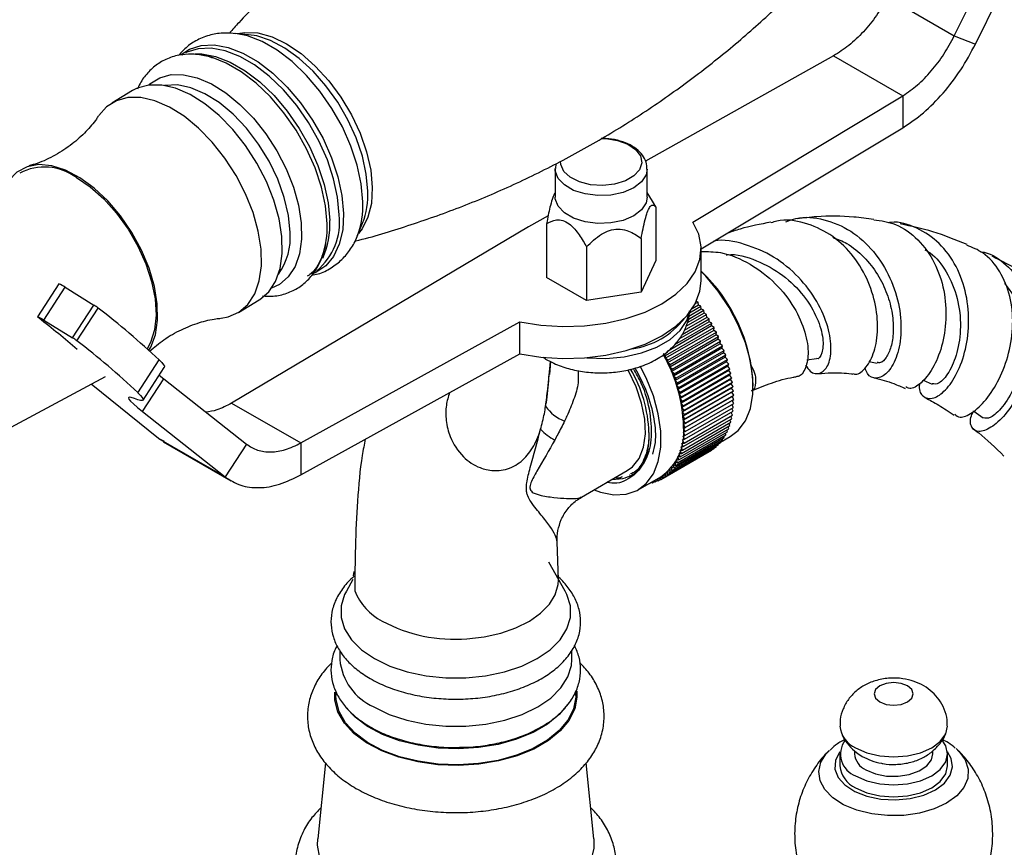
# Model space of a CAD drawing. Units: millimetres. Extents: x 5 to 995, y 5 to 995.
# Drawn here: x 204 to 254, y 864 to 906 of the extents above; entities that cross this region are included whole.
import ezdxf

# ---------------------------------------------------------------- set-up
doc = ezdxf.new("R2010")
doc.units = ezdxf.units.MM

msp = doc.modelspace()

# ---------------------------------------------------------------- linework, layer by layer
at = {"color": 7, "linetype": 'Continuous', "lineweight": 25}
for p, q in [((251.932, 905.38), (255.336, 912.321)), ((253.016, 904.956), (256.42, 911.897)), ((248.527, 907.346), (251.932, 905.38)), ((215.893, 905.432), (215.175, 905.501)), ((251.932, 905.38), (253.016, 904.956)), ((212.561, 904.439), (212.484, 904.392)), ((245.766, 904.355), (236.164, 898.966)), ((245.766, 904.355), (249.302, 902.313)), ((209.964, 902.576), (208.903, 901.935)), ((238.579, 895.857), (249.302, 902.313)), ((249.302, 902.313), (249.302, 900.68)), ((239.005, 894.481), (249.302, 900.68)), ((231.548, 898.564), (231.548, 897.135)), ((231.59, 898.838), (231.562, 898.599)), ((236.248, 897.135), (236.248, 898.564)), ((231.548, 897.365), (231.528, 897.333)), ((236.518, 896.918), (236.248, 897.365)), ((236.686, 896.627), (236.518, 896.918)), ((236.686, 896.627), (236.686, 893.892)), ((231.193, 896.176), (230.179, 895.607)), ((230.179, 895.607), (215.027, 886.609)), ((221.442, 895.136), (221.715, 895.803)), ((231.109, 895.764), (231.109, 893.03)), ((235.939, 895.017), (235.939, 892.282)), ((233.15, 894.586), (233.15, 891.851)), ((239.005, 892.848), (239.005, 894.481)), ((236.686, 893.892), (235.939, 892.282)), ((219.199, 893.261), (219.287, 893.314)), ((233.15, 891.851), (231.109, 893.03)), ((206.195, 892.693), (205.112, 891.018)), ((205.439, 890.847), (206.522, 892.522)), ((206.522, 892.522), (207.99, 891.614)), ((235.939, 892.282), (233.15, 891.851)), ((206.907, 889.938), (207.99, 891.614)), ((215.371, 891.238), (216.431, 891.879)), ((238.408, 891.223), (238.992, 891.561)), ((238.867, 891.61), (238.548, 891.425)), ((238.704, 891.687), (238.842, 891.767)), ((238.842, 891.767), (238.759, 891.796)), ((238.867, 891.61), (238.842, 891.767)), ((238.992, 891.561), (238.867, 891.61)), ((239.012, 891.405), (238.992, 891.561)), ((207.126, 889.789), (208.209, 891.464)), ((238.232, 890.53), (239.277, 891.133)), ((239.151, 891.196), (238.292, 890.7)), ((238.333, 890.885), (239.137, 891.349)), ((239.012, 891.405), (238.366, 891.032)), ((239.137, 891.349), (239.012, 891.405)), ((239.151, 891.196), (239.137, 891.349)), ((239.277, 891.133), (239.151, 891.196)), ((239.286, 890.983), (239.277, 891.133)), ((205.439, 890.847), (206.907, 889.938)), ((218.563, 884.568), (229.747, 890.759)), ((229.747, 889.125), (229.747, 890.759)), ((239.538, 890.546), (237.255, 889.228)), ((237.661, 889.604), (239.541, 890.69)), ((239.415, 890.766), (237.868, 889.873)), ((238.037, 890.119), (239.412, 890.913)), ((239.286, 890.983), (238.13, 890.316)), ((239.412, 890.913), (239.286, 890.983)), ((239.415, 890.766), (239.412, 890.913)), ((239.541, 890.69), (239.415, 890.766)), ((239.538, 890.546), (239.541, 890.69)), ((239.664, 890.463), (239.538, 890.546)), ((239.656, 890.323), (237.181, 888.894)), ((237.189, 889.035), (239.664, 890.463)), ((239.767, 890.097), (237.292, 888.669)), ((237.306, 888.805), (239.781, 890.234)), ((237.417, 888.574), (239.892, 890.003)), ((239.656, 890.323), (239.664, 890.463)), ((239.781, 890.234), (239.656, 890.323)), ((239.767, 890.097), (239.781, 890.234)), ((239.892, 890.003), (239.767, 890.097)), ((239.872, 889.87), (239.892, 890.003)), ((239.872, 889.87), (237.397, 888.441)), ((239.97, 889.641), (237.495, 888.213)), ((237.521, 888.341), (239.996, 889.769)), ((237.618, 888.106), (240.093, 889.535)), ((239.996, 889.769), (239.872, 889.87)), ((239.97, 889.641), (239.996, 889.769)), ((240.093, 889.535), (239.97, 889.641)), ((240.062, 889.411), (240.093, 889.535)), ((218.563, 882.935), (229.747, 889.125)), ((237.189, 889.035), (237.063, 889.117)), ((237.181, 888.894), (237.189, 889.035)), ((240.062, 889.411), (237.587, 887.983)), ((240.146, 889.181), (237.671, 887.752)), ((237.708, 887.871), (240.183, 889.3)), ((237.791, 887.635), (240.265, 889.064)), ((240.183, 889.3), (240.062, 889.411)), ((240.146, 889.181), (240.183, 889.3)), ((240.265, 889.064), (240.146, 889.181)), ((240.224, 888.951), (240.265, 889.064)), ((210.24, 887.138), (211.324, 888.813)), ((237.306, 888.805), (237.181, 888.894)), ((237.292, 888.669), (237.306, 888.805)), ((237.417, 888.574), (237.292, 888.669)), ((237.397, 888.441), (237.417, 888.574)), ((240.224, 888.951), (237.749, 887.522)), ((240.294, 888.721), (237.819, 887.292)), ((237.866, 887.4), (240.341, 888.829)), ((240.357, 888.491), (237.882, 887.063)), ((237.934, 887.165), (240.409, 888.594)), ((240.341, 888.829), (240.224, 888.951)), ((240.294, 888.721), (240.341, 888.829)), ((240.409, 888.594), (240.294, 888.721)), ((240.357, 888.491), (240.409, 888.594)), ((240.469, 888.36), (240.357, 888.491)), ((244.395, 888.813), (244.886, 888.881)), ((247.558, 888.725), (247.985, 888.649)), ((210.504, 886.756), (211.587, 888.431)), ((211.33, 888.033), (211.557, 887.849)), ((237.521, 888.341), (237.397, 888.441)), ((237.495, 888.213), (237.521, 888.341)), ((237.618, 888.106), (237.495, 888.213)), ((237.587, 887.983), (237.618, 888.106)), ((237.708, 887.871), (237.587, 887.983)), ((240.412, 888.264), (237.937, 886.835)), ((240.459, 888.037), (237.984, 886.609)), ((237.994, 886.932), (240.469, 888.36)), ((238.047, 886.7), (240.522, 888.128)), ((240.412, 888.264), (240.469, 888.36)), ((240.522, 888.128), (240.412, 888.264)), ((240.459, 888.037), (240.522, 888.128)), ((240.566, 887.898), (240.459, 888.037)), ((199.102, 882.866), (208.581, 887.962)), ((211.288, 884.799), (207.845, 887.567)), ((210.474, 886.174), (211.557, 887.849)), ((211.557, 887.849), (215.777, 884.508)), ((237.671, 887.752), (237.708, 887.871)), ((237.791, 887.635), (237.671, 887.752)), ((237.749, 887.522), (237.791, 887.635)), ((237.866, 887.4), (237.749, 887.522)), ((240.499, 887.814), (238.024, 886.385)), ((240.531, 887.592), (238.056, 886.164)), ((238.091, 886.469), (240.566, 887.898)), ((238.128, 886.242), (240.603, 887.671)), ((240.499, 887.814), (240.566, 887.898)), ((240.603, 887.671), (240.499, 887.814)), ((240.531, 887.592), (240.603, 887.671)), ((240.631, 887.446), (240.531, 887.592)), ((241.658, 887.468), (241.658, 887.55)), ((250.339, 887.784), (250.794, 887.568)), ((237.819, 887.292), (237.866, 887.4)), ((237.934, 887.165), (237.819, 887.292)), ((237.882, 887.063), (237.934, 887.165)), ((237.994, 886.932), (237.882, 887.063)), ((240.555, 887.374), (238.08, 885.946)), ((240.571, 887.16), (238.096, 885.731)), ((238.156, 886.017), (240.631, 887.446)), ((238.177, 885.796), (240.652, 887.225)), ((238.189, 885.579), (240.664, 887.008)), ((240.555, 887.374), (240.631, 887.446)), ((240.652, 887.225), (240.555, 887.374)), ((240.571, 887.16), (240.652, 887.225)), ((240.664, 887.008), (240.571, 887.16)), ((240.579, 886.949), (240.664, 887.008)), ((215.027, 886.609), (218.563, 884.568)), ((237.937, 886.835), (237.994, 886.932)), ((238.047, 886.7), (237.937, 886.835)), ((237.984, 886.609), (238.047, 886.7)), ((238.091, 886.469), (237.984, 886.609)), ((238.024, 886.385), (238.091, 886.469)), ((238.104, 885.52), (240.579, 886.949)), ((240.579, 886.743), (238.104, 885.314)), ((238.189, 885.158), (240.664, 886.586)), ((238.193, 885.366), (240.668, 886.795)), ((240.652, 886.383), (240.575, 886.535)), ((240.668, 886.795), (240.579, 886.949)), ((240.579, 886.743), (240.668, 886.795)), ((240.664, 886.586), (240.579, 886.743)), ((210.474, 886.174), (214.693, 882.833)), ((238.128, 886.242), (238.024, 886.385)), ((238.056, 886.164), (238.128, 886.242)), ((238.156, 886.017), (238.056, 886.164)), ((238.08, 885.946), (238.156, 886.017)), ((238.128, 884.565), (240.603, 885.994)), ((238.156, 884.757), (240.631, 886.186)), ((238.177, 884.954), (240.652, 886.383)), ((240.603, 885.994), (240.541, 886.133)), ((240.631, 886.186), (240.562, 886.331)), ((252.923, 886.2), (253.403, 885.844)), ((238.047, 884.201), (240.522, 885.63)), ((238.177, 885.796), (238.08, 885.946)), ((238.091, 884.38), (240.566, 885.809)), ((238.096, 885.731), (238.177, 885.796)), ((238.189, 885.579), (238.096, 885.731)), ((238.104, 885.52), (238.189, 885.579)), ((238.193, 885.366), (238.104, 885.52)), ((240.469, 885.459), (240.428, 885.576)), ((240.522, 885.63), (240.474, 885.755)), ((240.566, 885.809), (240.511, 885.941)), ((237.791, 883.561), (240.265, 884.99)), ((237.866, 883.709), (240.341, 885.138)), ((237.934, 883.866), (240.409, 885.295)), ((237.994, 884.03), (240.469, 885.459)), ((238.096, 885.113), (238.189, 885.158)), ((238.177, 884.954), (238.096, 885.113)), ((238.104, 885.314), (238.193, 885.366)), ((238.189, 885.158), (238.104, 885.314)), ((240.265, 884.99), (240.242, 885.081)), ((240.341, 885.138), (240.312, 885.239)), ((240.409, 885.295), (240.374, 885.404)), ((211.288, 884.799), (214.693, 882.833)), ((211.594, 884.637), (211.288, 884.799)), ((211.524, 884.632), (214.993, 882.629)), ((215.777, 884.508), (214.693, 882.833)), ((218.563, 884.568), (218.563, 882.935)), ((237.417, 883.054), (239.892, 884.483)), ((237.521, 883.168), (239.996, 884.596)), ((237.618, 883.29), (240.093, 884.719)), ((237.708, 883.421), (240.183, 884.85)), ((238.024, 884.542), (238.128, 884.565)), ((238.091, 884.38), (238.024, 884.542)), ((238.056, 884.727), (238.156, 884.757)), ((238.128, 884.565), (238.056, 884.727)), ((238.08, 884.917), (238.177, 884.954)), ((238.156, 884.757), (238.08, 884.917)), ((239.892, 884.483), (239.885, 884.533)), ((239.996, 884.596), (239.986, 884.657)), ((239.994, 884.605), (240.493, 884.893)), ((240.093, 884.719), (240.079, 884.79)), ((240.183, 884.85), (240.164, 884.931)), ((236.937, 882.697), (239.412, 884.126)), ((237.066, 882.772), (239.541, 884.201)), ((237.189, 882.856), (239.664, 884.285)), ((237.306, 882.951), (239.781, 884.379)), ((237.882, 884.029), (237.994, 884.03)), ((237.934, 883.866), (237.882, 884.029)), ((237.937, 884.193), (238.047, 884.201)), ((237.994, 884.03), (237.937, 884.193)), ((237.984, 884.364), (238.091, 884.38)), ((238.047, 884.201), (237.984, 884.364)), ((239.412, 884.126), (239.412, 884.126)), ((239.541, 884.201), (239.541, 884.214)), ((239.664, 884.285), (239.663, 884.311)), ((239.781, 884.379), (239.778, 884.417)), ((237.671, 883.582), (237.791, 883.561)), ((237.708, 883.421), (237.671, 883.582)), ((237.749, 883.723), (237.866, 883.709)), ((237.791, 883.561), (237.749, 883.723)), ((237.819, 883.872), (237.934, 883.866)), ((237.866, 883.709), (237.819, 883.872)), ((232.887, 881.801), (235.228, 883.153)), ((237.181, 883.007), (237.306, 882.951)), ((237.189, 882.856), (237.181, 883.007)), ((237.292, 883.104), (237.417, 883.054)), ((237.306, 882.951), (237.292, 883.104)), ((237.397, 883.21), (237.521, 883.168)), ((237.417, 883.054), (237.397, 883.21)), ((237.495, 883.325), (237.618, 883.29)), ((237.521, 883.168), (237.495, 883.325)), ((237.587, 883.449), (237.708, 883.421)), ((237.618, 883.29), (237.587, 883.449)), ((234.441, 882.698), (235.004, 882.754)), ((235.351, 882.935), (235.353, 882.936)), ((235.791, 882.178), (236.94, 882.842)), ((236.36, 882.507), (236.367, 882.502)), ((236.367, 882.502), (236.477, 882.565)), ((236.367, 882.502), (236.369, 882.512)), ((236.47, 882.571), (236.517, 882.535)), ((236.517, 882.535), (236.527, 882.604)), ((236.517, 882.535), (236.631, 882.601)), ((236.583, 882.635), (236.662, 882.579)), ((236.662, 882.579), (236.674, 882.688)), ((236.662, 882.579), (236.781, 882.647)), ((236.698, 882.702), (236.802, 882.633)), ((236.802, 882.633), (236.811, 882.767)), ((236.802, 882.633), (236.926, 882.704)), ((236.816, 882.77), (236.937, 882.697)), ((236.937, 882.697), (236.94, 882.841)), ((236.94, 882.841), (237.066, 882.772)), ((237.063, 882.919), (237.189, 882.856)), ((237.066, 882.772), (237.063, 882.919)), ((231.723, 877.573), (231.655, 879.523)), ((232.06, 876.994), (231.228, 878.471)), ((221.274, 877.999), (221.235, 877.783)), ((221.223, 877.592), (220.886, 876.994)), ((231.705, 877.329), (231.723, 877.572)), ((220.548, 873.963), (220.548, 873.496)), ((232.398, 873.496), (232.398, 873.975)), ((220.348, 871.894), (220.348, 871.659)), ((232.598, 871.659), (232.598, 871.895)), ((252.018, 868.951), (252.122, 868.856)), ((246.084, 868.682), (246.084, 868.069)), ((246.834, 868.844), (246.834, 868.682)), ((250.834, 868.682), (250.834, 868.844)), ((251.584, 868.069), (251.584, 868.682)), ((219.815, 868.23), (219.42, 864.344)), ((233.526, 864.344), (233.131, 868.23))]:
    msp.add_line(p, q, dxfattribs=at)
at = {"color": 8, "linetype": 'Continuous', "lineweight": 25, "flags": 128}
for points in [[(221.729, 896.898), (221.647, 897.807), (221.441, 898.763), (221.117, 899.742), (220.682, 900.717), (220.149, 901.66), (219.533, 902.547), (218.85, 903.353), (218.119, 904.055), (217.359, 904.636), (216.593, 905.079), (215.839, 905.371), (215.223, 905.496)], [(215.322, 905.487), (215.703, 905.551), (216.372, 905.521), (217.088, 905.325), (217.829, 904.97), (218.574, 904.467), (219.299, 903.831), (219.982, 903.081), (220.603, 902.241), (221.143, 901.335), (221.585, 900.391), (221.916, 899.438), (222.126, 898.505), (222.209, 897.62), (222.161, 896.809), (221.985, 896.099), (221.686, 895.51), (221.498, 895.272)], [(221.981, 897.441), (221.902, 898.308), (221.701, 899.222), (221.384, 900.157), (220.96, 901.085), (220.441, 901.979), (219.842, 902.815), (219.181, 903.568), (218.477, 904.216), (217.749, 904.741), (217.019, 905.128), (216.307, 905.365), (215.893, 905.432)], [(212.449, 904.421), (212.874, 904.693), (213.468, 904.881), (214.133, 904.908), (214.853, 904.774), (215.606, 904.481), (216.373, 904.039), (217.132, 903.458), (217.863, 902.755), (218.546, 901.95), (219.162, 901.063), (219.695, 900.12), (220.129, 899.146), (220.454, 898.167), (220.66, 897.21), (220.741, 896.302), (220.696, 895.467), (220.525, 894.728), (220.234, 894.104), (219.83, 893.614), (219.324, 893.271), (219.124, 893.186)], [(220.52, 896.223), (220.44, 897.122), (220.236, 898.069), (219.915, 899.038), (219.484, 900.003), (218.957, 900.937), (218.347, 901.815), (217.671, 902.612), (216.947, 903.308), (216.195, 903.883), (215.436, 904.321), (214.69, 904.611), (213.978, 904.744), (213.319, 904.717), (212.731, 904.531), (212.69, 904.511)], [(213.138, 904.459), (213.498, 904.453), (214.21, 904.32), (214.956, 904.03), (215.715, 903.592), (216.466, 903.017), (217.19, 902.322), (217.866, 901.524), (218.476, 900.646), (219.004, 899.713), (219.434, 898.748), (219.755, 897.779), (219.959, 896.832), (220.04, 895.933)], [(210.785, 902.858), (210.856, 902.922), (211.351, 903.233), (211.93, 903.39), (212.576, 903.388), (213.272, 903.228), (213.997, 902.915), (214.73, 902.457), (215.45, 901.867), (216.137, 901.163), (216.77, 900.364), (217.331, 899.494), (217.805, 898.577), (218.178, 897.641), (218.438, 896.712), (218.579, 895.816), (218.597, 894.98), (218.49, 894.227), (218.262, 893.58), (217.92, 893.056), (217.473, 892.672), (217.062, 892.476)], [(218.009, 895.331), (217.926, 896.197), (217.716, 897.111), (217.384, 898.043), (216.941, 898.963), (216.403, 899.841), (215.785, 900.651), (215.108, 901.364), (214.393, 901.96), (213.664, 902.417), (212.944, 902.723), (212.256, 902.866), (211.623, 902.843), (211.593, 902.837)], [(233.915, 900.127), (234.13, 900.12), (234.729, 900.027), (235.254, 899.837), (235.658, 899.566), (235.906, 899.238), (235.976, 898.882), (235.861, 898.53), (235.571, 898.214), (235.133, 897.961), (234.584, 897.794), (233.975, 897.727), (233.359, 897.767), (232.791, 897.91), (232.321, 898.144), (231.991, 898.447), (231.831, 898.792), (231.819, 898.966)], [(236.248, 898.563), (236.194, 898.276), (235.96, 897.914), (235.559, 897.605), (235.024, 897.374), (234.397, 897.239), (233.73, 897.211), (233.076, 897.293), (232.489, 897.478), (232.016, 897.751), (231.696, 898.09), (231.554, 898.467), (231.548, 898.589)], [(233.158, 888.924), (233.19, 888.921), (234.134, 888.893), (235.069, 888.978), (235.952, 889.174), (236.745, 889.471), (237.414, 889.857), (237.929, 890.315), (238.268, 890.825), (238.395, 891.214)], [(231.061, 888.853), (231.06, 888.853), (230.946, 888.939)], [(251.539, 866.165), (250.895, 865.866), (250.154, 865.654), (249.351, 865.539), (248.524, 865.526), (247.712, 865.616), (246.952, 865.805), (246.28, 866.083), (245.728, 866.439), (245.321, 866.854), (245.078, 867.311), (245.011, 867.787), (245.122, 868.26), (245.408, 868.708), (245.541, 868.85)], [(246.09, 868.785), (246.071, 868.76), (245.861, 868.341), (245.837, 867.906), (246.001, 867.481), (246.344, 867.092), (246.843, 866.765), (247.467, 866.521), (248.178, 866.373), (248.929, 866.332), (249.674, 866.4), (250.367, 866.573), (250.964, 866.84)], [(250.964, 866.84), (251.426, 867.185), (251.726, 867.584), (251.844, 868.015), (251.773, 868.449), (251.579, 868.785)], [(252.122, 868.856), (252.164, 868.814), (252.491, 868.375), (252.647, 867.906), (252.625, 867.429), (252.425, 866.965), (252.057, 866.538), (251.539, 866.165)]]:
    msp.add_lwpolyline(points, dxfattribs=at)
at = {"color": 7, "linetype": 'Continuous', "lineweight": 25, "flags": 128}
for points in [[(219.901, 895.773), (219.819, 896.685), (219.613, 897.645), (219.287, 898.628), (218.851, 899.606), (218.316, 900.553), (217.697, 901.442), (217.012, 902.251), (216.278, 902.956), (215.516, 903.539), (214.746, 903.984), (213.99, 904.277), (213.47, 904.39)], [(216.431, 891.879), (216.46, 891.897), (216.917, 892.291), (217.268, 892.826), (217.501, 893.489), (217.61, 894.258), (217.592, 895.113), (217.448, 896.029), (217.181, 896.98), (216.8, 897.937), (216.316, 898.874), (215.741, 899.764), (215.094, 900.581), (214.392, 901.301), (213.655, 901.905), (212.905, 902.373), (212.164, 902.694), (211.453, 902.857), (210.791, 902.859), (210.199, 902.698), (209.964, 902.576)], [(214.496, 890.951), (214.849, 891.016), (215.4, 891.256), (215.857, 891.65), (216.207, 892.185), (216.44, 892.847), (216.549, 893.617), (216.532, 894.472), (216.388, 895.388), (216.121, 896.339), (215.74, 897.296), (215.255, 898.233), (214.681, 899.123), (214.033, 899.94), (213.331, 900.66), (212.595, 901.264), (211.845, 901.732), (211.104, 902.053), (210.392, 902.216), (209.731, 902.218), (209.139, 902.057), (208.633, 901.739), (208.244, 901.297)], [(210.799, 889.305), (210.894, 889.468), (211.134, 890.098), (211.247, 890.841), (211.23, 891.673), (211.082, 892.566), (210.81, 893.493), (210.422, 894.422), (209.929, 895.325), (209.348, 896.173), (208.698, 896.938), (208, 897.595), (207.275, 898.123), (206.548, 898.506), (205.841, 898.732), (205.177, 898.792), (204.578, 898.685), (204.064, 898.414), (203.649, 897.989), (203.645, 897.983)], [(207.095, 898.132), (207.806, 897.65), (208.498, 897.036), (209.148, 896.312), (209.735, 895.501), (210.24, 894.629), (210.647, 893.723), (210.942, 892.813), (211.118, 891.929), (211.166, 891.098), (211.087, 890.347), (210.883, 889.7), (210.711, 889.384)], [(236.248, 897.135), (236.194, 896.847), (235.96, 896.485), (235.559, 896.176), (235.024, 895.945), (234.397, 895.81), (233.73, 895.782), (233.076, 895.864), (232.489, 896.049), (232.016, 896.322), (231.696, 896.661), (231.554, 897.039), (231.548, 897.135)], [(229.747, 890.759), (230.823, 890.585), (231.934, 890.514), (233.051, 890.548), (234.142, 890.686), (235.181, 890.925), (236.139, 891.257), (236.991, 891.675), (237.715, 892.167), (238.291, 892.72), (238.704, 893.319), (238.943, 893.95), (239.002, 894.594), (238.88, 895.236), (238.579, 895.857)], [(240.493, 884.893), (240.898, 885.207), (241.264, 885.703), (241.515, 886.329), (241.642, 887.066), (241.642, 887.889), (241.515, 888.773), (241.264, 889.688), (240.898, 890.606), (240.429, 891.497), (239.872, 892.333), (239.244, 893.085), (239.005, 893.331)], [(229.747, 889.125), (230.823, 888.952), (231.934, 888.881), (233.051, 888.915), (234.142, 889.053), (235.181, 889.292), (236.139, 889.624), (236.991, 890.042), (237.715, 890.534), (238.291, 891.087), (238.704, 891.686), (238.943, 892.317), (239.005, 892.848)], [(205.19, 890.941), (205.141, 890.982), (205.115, 891.009), (205.114, 891.019), (205.139, 891.014), (205.187, 890.992), (205.256, 890.955), (205.342, 890.906), (205.439, 890.847)], [(211.324, 888.813), (211.456, 888.677), (211.545, 888.567), (211.589, 888.485), (211.588, 888.432), (211.587, 888.431)], [(233.541, 882.178), (233.863, 882.061), (234.542, 881.924), (235.17, 881.952), (235.727, 882.143), (236.196, 882.492), (236.562, 882.988), (236.812, 883.614), (236.94, 884.351), (236.94, 885.175), (236.812, 886.058), (236.562, 886.974), (236.196, 887.892), (235.894, 888.49)], [(235.228, 883.153), (235.495, 883.348), (235.835, 883.782), (236.059, 884.35), (236.156, 885.029), (236.124, 885.79), (235.962, 886.603), (235.679, 887.434), (235.285, 888.25), (235.251, 888.31)], [(210.24, 887.138), (210.373, 887.001), (210.461, 886.892), (210.505, 886.81), (210.505, 886.757), (210.459, 886.733), (210.369, 886.738), (210.235, 886.772), (210.059, 886.835)], [(210.059, 886.835), (209.898, 886.889), (209.797, 886.903), (209.758, 886.877), (209.781, 886.811), (209.866, 886.706), (210.011, 886.563), (210.215, 886.385), (210.474, 886.174)], [(220.886, 876.994), (220.798, 876.823), (220.62, 876.241), (220.62, 875.65), (220.798, 875.068), (221.148, 874.512), (221.66, 874), (222.319, 873.547)], [(222.319, 873.547), (223.103, 873.167), (223.99, 872.872), (224.952, 872.669), (225.961, 872.567), (226.985, 872.567), (227.994, 872.669), (228.956, 872.872), (229.843, 873.167), (230.627, 873.547), (231.285, 874), (231.798, 874.512), (232.148, 875.068), (232.326, 875.65), (232.326, 876.241), (232.148, 876.823), (232.06, 876.994)], [(227.039, 874.565), (227.926, 874.666), (228.771, 874.853), (229.547, 875.122), (230.232, 875.463), (230.806, 875.867), (231.25, 876.322), (231.553, 876.814), (231.705, 877.329)], [(222.283, 871.077), (223.075, 870.694), (223.969, 870.396), (224.939, 870.192), (225.957, 870.088), (226.989, 870.088), (228.006, 870.192), (228.977, 870.396), (229.871, 870.694), (230.663, 871.077), (231.326, 871.534), (231.843, 872.05), (232.196, 872.61), (232.375, 873.198), (232.398, 873.496)], [(232.648, 871.888), (232.659, 871.583), (232.548, 870.98), (232.262, 870.397), (231.809, 869.851), (231.203, 869.356), (230.461, 868.928), (229.605, 868.578), (228.658, 868.317), (227.648, 868.152), (226.604, 868.087), (225.557, 868.126), (224.536, 868.266), (223.571, 868.504), (222.689, 868.832), (221.916, 869.242), (221.274, 869.722), (220.782, 870.257), (220.453, 870.832), (220.298, 871.431), (220.292, 871.827)], [(248.127, 871.336), (248.452, 871.21), (248.834, 871.166), (249.217, 871.21), (249.542, 871.336), (249.758, 871.523), (249.834, 871.744), (249.758, 871.965), (249.542, 872.152), (249.217, 872.277), (248.834, 872.321), (248.452, 872.277), (248.127, 872.152), (247.911, 871.965), (247.834, 871.744), (247.911, 871.523), (248.127, 871.336)], [(232.598, 871.659), (232.597, 871.583), (232.487, 870.987), (232.203, 870.41), (231.756, 869.869), (231.156, 869.379), (230.421, 868.955), (229.573, 868.609), (228.636, 868.35), (227.636, 868.187), (226.603, 868.123), (225.566, 868.162), (224.556, 868.3), (223.6, 868.536), (222.727, 868.861), (221.962, 869.267), (221.327, 869.741), (220.839, 870.271), (220.514, 870.84), (220.36, 871.434), (220.348, 871.659)], [(232.225, 871.26), (232.203, 871.227), (231.756, 870.686), (231.156, 870.196), (230.421, 869.772), (229.573, 869.425), (228.636, 869.167), (227.636, 869.004), (226.603, 868.94), (225.566, 868.978), (224.556, 869.117), (223.6, 869.352), (222.727, 869.678), (221.962, 870.083), (221.327, 870.558), (220.862, 871.057)], [(246.89, 868.988), (247.459, 868.736), (248.123, 868.577), (248.834, 868.523), (249.546, 868.577), (250.209, 868.736), (250.779, 868.988), (251.216, 869.317), (251.491, 869.7), (251.584, 870.104)], [(246.89, 867.559), (247.459, 867.307), (248.123, 867.148), (248.834, 867.094), (249.546, 867.148), (250.209, 867.307), (250.779, 867.559), (251.216, 867.888), (251.491, 868.271), (251.584, 868.682), (251.491, 869.093), (251.303, 869.382)], [(247.42, 867.865), (247.9, 867.661), (248.463, 867.547), (249.058, 867.534), (249.634, 867.624), (250.139, 867.807), (250.528, 868.067), (250.766, 868.383), (250.834, 868.682)], [(246.89, 866.947), (247.459, 866.694), (248.123, 866.536), (248.834, 866.482), (249.546, 866.536), (250.209, 866.694), (250.779, 866.947), (251.216, 867.276), (251.491, 867.658), (251.584, 868.069)], [(233.526, 864.344), (233.525, 863.859), (233.365, 863.209), (233.027, 862.583), (232.519, 861.996), (231.854, 861.463), (231.05, 860.999), (230.128, 860.615), (229.111, 860.322), (228.025, 860.127), (226.9, 860.034), (225.763, 860.048), (224.644, 860.166), (223.573, 860.386), (222.577, 860.703), (221.682, 861.108), (220.912, 861.59), (220.285, 862.138), (219.818, 862.736), (219.524, 863.37), (219.409, 864.023), (219.42, 864.344)]]:
    msp.add_lwpolyline(points, dxfattribs=at)
at = {"color": 7, "linetype": 'Continuous', "lineweight": 25}
for centre, radius, start, end in [((205.466, 895.923), 2.745, 53.5958, 117.4063), ((215.543, 895.568), 4.363, 340.283, 2.6902), ((233.045, 887.121), 8.624, 2.8473, 46.283), ((205.884, 891.698), 1.042, 52.25, 72.6436), ((206.6, 889.339), 2.666, 52.8788, 58.581), ((182.812, 858.468), 41.639, 46.7848, 52.4149), ((170.095, 845.835), 57.151, 49.5872, 52.1144), ((234.903, 893.441), 4.103, 277.8119, 322.1827), ((205.517, 887.663), 2.666, 52.8788, 58.581), ((181.729, 856.793), 41.639, 46.7848, 52.4149), ((230.053, 885.145), 8.057, 1.9337, 29.2098), ((229.515, 884.881), 6.826, 1.9299, 30.423), ((232.724, 887.571), 2.009, 214.0213, 249.6822), ((232.65, 886.948), 2.496, 222.3307, 243.3143), ((235.383, 885.097), 2.74, 304.6092, 6.7029), ((224.104, 878.123), 3.002, 201.7073, 242.4391), ((226.39, 882.308), 7.769, 241.7758, 274.7921), ((223.51, 873.789), 2.976, 185.6534, 245.6668), ((247.46, 870.248), 1.383, 185.9795, 245.6593), ((247.292, 868.662), 1.174, 143.6598, 249.9824), ((247.811, 868.764), 0.98, 184.8256, 246.4945), ((247.458, 868.205), 1.38, 185.6298, 245.6904)]:
    msp.add_arc(centre, radius, start, end, dxfattribs=at)
at = {"color": 8, "linetype": 'Continuous', "lineweight": 25}
for centre, radius, start, end in [((218.019, 897.243), 3.967, 338.7151, 2.8501), ((217.436, 896.69), 4.298, 339.0265, 2.7831), ((217.315, 895.853), 3.226, 309.7423, 6.5882), ((215.918, 895.714), 4.127, 335.6206, 3.0349), ((214.863, 895.055), 3.157, 324.0456, 5.0188)]:
    msp.add_arc(centre, radius, start, end, dxfattribs=at)
at = {"color": 7, "linetype": 'Continuous', "lineweight": 25}
for points, knots in [([(239.848, 920.276), (239.554, 920.21), (238.366, 919.945), (236.295, 919.316), (233.655, 918.389), (231.059, 917.297), (228.525, 916.059), (226.068, 914.68), (223.702, 913.172), (221.44, 911.543), (219.29, 909.808), (217.275, 907.973), (215.817, 906.534), (215.074, 905.686), (214.915, 905.505)], [0, 0, 0, 0, 0.031331, 0.126519, 0.22195, 0.317416, 0.412751, 0.507821, 0.602511, 0.6967, 0.790266, 0.883103, 0.97509, 1, 1, 1, 1]), ([(221.313, 894.887), (221.329, 894.891), (222.238, 895.099), (224.031, 895.66), (226.672, 896.58), (229.267, 897.675), (231.802, 898.912), (234.258, 900.291), (236.625, 901.799), (238.887, 903.428), (241.035, 905.163), (243.054, 906.996), (244.71, 908.648), (245.64, 909.717), (245.987, 910.117)], [0, 0, 0, 0, 0.001685, 0.09684, 0.192238, 0.287671, 0.382973, 0.478011, 0.572667, 0.666824, 0.760358, 0.853163, 0.945118, 1, 1, 1, 1]), ([(215.233, 905.48), (215.07, 905.498), (214.673, 905.542), (214.033, 905.457), (213.354, 905.225), (212.755, 904.856), (212.452, 904.523), (212.31, 904.367)], [0, 0, 0, 0, 0.148127, 0.359612, 0.587685, 0.80617, 1, 1, 1, 1]), ([(214.093, 904.229), (213.987, 904.267), (213.618, 904.397), (213.023, 904.453), (212.31, 904.404), (211.663, 904.198), (211.083, 903.844), (210.621, 903.363), (210.336, 902.954), (210.24, 902.689), (210.223, 902.643)], [0, 0, 0, 0, 0.066801, 0.232016, 0.375766, 0.529531, 0.677576, 0.823107, 0.969202, 1, 1, 1, 1]), ([(208.226, 901.286), (208.192, 901.231), (208.031, 900.971), (207.588, 900.461), (206.886, 899.821), (206.033, 899.264), (205.264, 898.891), (204.811, 898.769), (204.666, 898.73)], [0, 0, 0, 0, 0.052326, 0.248953, 0.459562, 0.678214, 0.896997, 1, 1, 1, 1]), ([(236.236, 898.561), (236.23, 898.68), (236.217, 898.936), (236.015, 899.294), (235.7, 899.613), (235.266, 899.872), (234.732, 900.049), (234.257, 900.134), (233.977, 900.123), (233.9, 900.12)], [0, 0, 0, 0, 0.1269, 0.274671, 0.426894, 0.590519, 0.762228, 0.934764, 1, 1, 1, 1]), ([(231.531, 897.331), (231.495, 897.263), (231.417, 897.114), (231.274, 896.608), (231.176, 896.132), (231.117, 895.808), (231.109, 895.764)], [0, 0, 0, 0, 0.216049, 0.473641, 0.928614, 1, 1, 1, 1]), ([(235.939, 895.017), (236.002, 895.353), (236.094, 895.836), (236.251, 896.372), (236.375, 896.639), (236.521, 896.764), (236.619, 896.705), (236.678, 896.636), (236.686, 896.627)], [0, 0, 0, 0, 0.300134, 0.432065, 0.565125, 0.708017, 0.960401, 1, 1, 1, 1]), ([(243.331, 895.873), (243.5, 895.938), (244.119, 896.177), (245.292, 896.042), (246.672, 895.465), (247.85, 894.399), (248.705, 893.024), (249.173, 891.51), (249.253, 890.061), (248.997, 888.868), (248.512, 888.078), (247.96, 887.815), (247.525, 887.949), (247.411, 888.304), (247.377, 888.41)], [0, 0, 0, 0, 0.035562, 0.13018, 0.225114, 0.319983, 0.414331, 0.50796, 0.600611, 0.692352, 0.783138, 0.872932, 0.961747, 1, 1, 1, 1]), ([(247.816, 895.994), (247.475, 896.038), (246.503, 896.164), (245.191, 896.181), (244.236, 896.063), (243.907, 896.022)], [0, 0, 0, 0, 0.261344, 0.745383, 1, 1, 1, 1]), ([(231.109, 895.764), (231.267, 895.854), (231.509, 895.992), (231.922, 895.968), (232.257, 895.791), (232.625, 895.429), (232.915, 895.002), (233.094, 894.686), (233.15, 894.586)], [0, 0, 0, 0, 0.273453, 0.42191, 0.551382, 0.679939, 0.899098, 1, 1, 1, 1]), ([(242.564, 895.847), (242.033, 895.749), (241.279, 895.611), (240.555, 895.359), (240.34, 895.284)], [0, 0, 0, 0, 0.703285, 1, 1, 1, 1]), ([(246.76, 888.121), (246.782, 888.109), (246.962, 888.016), (247.379, 888.325), (247.827, 889.059), (248.059, 890.214), (247.966, 891.577), (247.516, 892.993), (246.711, 894.278), (245.601, 895.295), (244.284, 895.863), (243.216, 896.033), (242.672, 895.848), (242.572, 895.815)], [0, 0, 0, 0, 0.0153971, 0.121926, 0.2276387, 0.3327187, 0.4374537, 0.5423813, 0.6480754, 0.7552132, 0.8641049, 0.9750675, 1, 1, 1, 1]), ([(247.814, 895.979), (248.192, 895.924), (249.02, 895.804), (250.109, 895.009), (250.965, 893.825), (251.45, 892.382), (251.555, 890.872), (251.324, 889.469), (250.839, 888.323), (250.236, 887.586), (249.714, 887.282), (249.515, 887.394), (249.453, 887.429)], [0, 0, 0, 0, 0.0939, 0.205148, 0.314913, 0.423031, 0.529825, 0.635497, 0.740759, 0.845944, 0.951525, 1, 1, 1, 1]), ([(250.165, 887.614), (250.157, 887.569), (250.099, 887.236), (250.328, 886.901), (250.781, 886.767), (251.407, 887.135), (252.025, 887.956), (252.503, 889.163), (252.719, 890.623), (252.588, 892.172), (252.078, 893.628), (251.205, 894.837), (250.04, 895.591), (249.097, 895.913), (248.594, 895.823), (248.55, 895.815)], [0, 0, 0, 0, 0.013514, 0.099621, 0.185973, 0.272771, 0.360185, 0.448346, 0.537205, 0.626849, 0.717094, 0.808057, 0.899477, 0.991188, 1, 1, 1, 1]), ([(252.582, 894.709), (252.001, 894.946), (250.886, 895.401), (249.726, 895.642), (249.171, 895.758)], [0, 0, 0, 0, 0.520904, 1, 1, 1, 1]), ([(219.105, 893.136), (219.219, 893.157), (219.572, 893.223), (220.108, 893.492), (220.674, 893.924), (221.111, 894.476), (221.366, 894.895), (221.442, 895.142), (221.447, 895.158)], [0, 0, 0, 0, 0.107427, 0.332992, 0.55114, 0.766628, 0.985098, 1, 1, 1, 1]), ([(233.15, 894.586), (233.388, 894.821), (233.729, 895.16), (234.317, 895.448), (234.777, 895.521), (235.323, 895.415), (235.689, 895.202), (235.909, 895.039), (235.939, 895.017)], [0, 0, 0, 0, 0.300134, 0.432065, 0.565125, 0.708017, 0.960401, 1, 1, 1, 1]), ([(245.727, 895.077), (245.972, 894.983), (246.552, 894.758), (247.338, 894.09), (248.04, 893.203), (248.525, 892.196), (248.789, 891.176), (248.842, 890.232), (248.715, 889.448), (248.468, 888.905), (248.196, 888.638), (248.05, 888.671), (247.996, 888.684)], [0, 0, 0, 0, 0.080764, 0.191421, 0.301347, 0.410272, 0.518186, 0.624993, 0.730811, 0.835718, 0.939922, 1, 1, 1, 1]), ([(216.596, 892.079), (216.782, 892.07), (217.213, 892.05), (217.848, 892.196), (218.466, 892.494), (218.978, 892.927), (219.385, 893.466), (219.672, 894.108), (219.826, 894.607), (219.85, 894.907), (219.852, 894.941)], [0, 0, 0, 0, 0.114177, 0.264888, 0.409357, 0.549886, 0.689771, 0.832534, 0.980571, 1, 1, 1, 1]), ([(244.339, 888.548), (244.416, 888.432), (244.639, 888.097), (245.092, 888.071), (245.507, 888.461), (245.689, 889.319), (245.528, 890.489), (244.968, 891.809), (244.018, 893.082), (242.731, 894.144), (241.24, 894.756), (240.15, 894.997), (239.657, 894.872), (239.653, 894.871)], [0, 0, 0, 0, 0.052912, 0.15291, 0.254029, 0.35644, 0.46022, 0.565331, 0.671813, 0.779627, 0.888861, 0.999177, 1, 1, 1, 1]), ([(251.954, 886.034), (252.035, 885.967), (252.226, 885.807), (252.83, 886.056), (253.557, 886.724), (254.248, 887.795), (254.755, 889.141), (254.97, 890.624), (254.829, 892.091), (254.3, 893.366), (253.526, 894.29), (252.85, 894.559), (252.566, 894.671)], [0, 0, 0, 0, 0.077264, 0.183419, 0.289136, 0.394445, 0.499496, 0.604563, 0.709908, 0.815924, 0.922826, 1, 1, 1, 1]), ([(239.005, 894.347), (239.334, 894.348), (240.181, 894.351), (241.526, 893.76), (242.833, 892.762), (243.799, 891.505), (244.361, 890.218), (244.52, 889.065), (244.33, 888.293), (244.051, 887.922), (243.878, 887.973), (243.872, 887.974)], [0, 0, 0, 0, 0.086933, 0.223758, 0.357729, 0.48893, 0.617498, 0.744307, 0.870061, 0.995598, 1, 1, 1, 1]), ([(240.282, 894.179), (240.3, 894.182), (240.802, 894.257), (241.846, 893.922), (243.205, 893.199), (244.283, 892.112), (244.979, 890.94), (245.267, 889.857), (245.202, 889.145), (245.004, 888.812), (244.886, 888.882), (244.886, 888.882)], [0, 0, 0, 0, 0.005389, 0.153048, 0.299342, 0.443683, 0.585877, 0.72576, 0.863557, 0.999678, 1, 1, 1, 1]), ([(250.432, 894.436), (250.52, 894.387), (250.963, 894.142), (251.58, 893.297), (252.144, 891.986), (252.3, 890.498), (252.104, 889.142), (251.664, 888.124), (251.147, 887.545), (250.916, 887.577), (250.808, 887.592)], [0, 0, 0, 0, 0.032558, 0.162623, 0.30795, 0.451976, 0.594698, 0.736174, 0.876649, 1, 1, 1, 1]), ([(253.266, 894.335), (253.274, 894.334), (253.725, 894.306), (254.487, 893.805), (255.392, 892.843), (255.917, 891.489), (256.047, 889.965), (255.801, 888.422), (255.257, 887.038), (254.536, 885.96), (253.786, 885.293), (253.149, 885.08), (252.793, 885.323), (252.701, 885.755), (252.879, 886.119), (252.919, 886.202)], [0, 0, 0, 0, 0.001532, 0.090804, 0.180501, 0.270311, 0.359976, 0.449315, 0.538184, 0.626536, 0.714284, 0.801496, 0.888195, 0.974444, 1, 1, 1, 1]), ([(256.711, 892.341), (256.449, 892.545), (255.729, 893.108), (254.754, 893.677), (254.052, 894.014), (253.862, 894.106)], [0, 0, 0, 0, 0.294001, 0.809088, 1, 1, 1, 1]), ([(219.603, 893.993), (219.524, 893.836), (219.36, 893.508), (219.11, 893.22), (218.924, 893.115), (218.878, 893.088)], [0, 0, 0, 0, 0.406914, 0.852335, 1, 1, 1, 1]), ([(254.486, 892.738), (254.743, 892.399), (255.275, 891.699), (255.561, 890.25), (255.466, 888.74), (255.02, 887.37), (254.395, 886.357), (253.751, 885.782), (253.52, 885.828), (253.407, 885.851)], [0, 0, 0, 0, 0.136406, 0.282256, 0.42753, 0.57222, 0.716323, 0.860163, 1, 1, 1, 1]), ([(231.06, 888.853), (231.198, 888.779), (231.565, 888.583), (232.228, 888.352), (233.044, 888.186), (233.893, 888.131), (234.745, 888.185), (235.578, 888.353), (236.371, 888.638), (237.057, 889.029), (237.609, 889.503), (238.02, 890.027), (238.284, 890.603), (238.415, 891.045), (238.407, 891.284), (238.406, 891.317)], [0, 0, 0, 0, 0.052842, 0.14131, 0.230006, 0.31863, 0.407533, 0.497489, 0.589456, 0.684309, 0.765651, 0.842532, 0.916292, 0.988482, 1, 1, 1, 1]), ([(210.834, 889.256), (211.071, 889.458), (211.566, 889.878), (212.449, 890.379), (213.359, 890.732), (214.061, 890.906), (214.396, 890.932), (214.479, 890.938)], [0, 0, 0, 0, 0.223409, 0.464416, 0.701837, 0.926077, 1, 1, 1, 1]), ([(231.06, 886.447), (231.098, 886.74), (231.202, 887.535), (231.271, 888.262), (231.315, 888.723)], [0, 0, 0, 0, 0.367254, 1, 1, 1, 1]), ([(231.281, 888.071), (231.282, 888.119), (231.289, 888.348), (231.312, 888.543), (231.33, 888.697)], [0, 0, 0, 0, 0.2072013, 1, 1, 1, 1]), ([(241.529, 888.56), (241.547, 888.531), (241.777, 888.16), (241.8, 887.653), (241.733, 887.224), (241.573, 887.26), (241.567, 887.261)], [0, 0, 0, 0, 0.03954, 0.513264, 0.979938, 1, 1, 1, 1]), ([(235.004, 882.754), (235.162, 882.805), (235.625, 882.953), (236.191, 883.57), (236.522, 884.686), (236.444, 886.088), (236.108, 887.387), (235.692, 888.121), (235.553, 888.368)], [0, 0, 0, 0, 0.102392, 0.300216, 0.498029, 0.695751, 0.897779, 1, 1, 1, 1]), ([(236.528, 884.003), (236.583, 884.194), (236.732, 884.707), (236.638, 885.804), (236.301, 887.123), (235.853, 887.981), (235.636, 888.396)], [0, 0, 0, 0, 0.166526, 0.446274, 0.732446, 1, 1, 1, 1]), ([(244.969, 888.112), (245.201, 888.128), (245.773, 888.167), (246.366, 888.145), (246.727, 888.091), (246.752, 888.087)], [0, 0, 0, 0, 0.3887896, 0.9579645, 1, 1, 1, 1]), ([(241.573, 887.238), (241.913, 887.375), (242.616, 887.658), (243.388, 887.884), (243.815, 887.949), (243.873, 887.957)], [0, 0, 0, 0, 0.448607, 0.925915, 1, 1, 1, 1]), ([(247.845, 887.894), (247.849, 887.893), (248.182, 887.822), (248.722, 887.662), (249.229, 887.439), (249.422, 887.354)], [0, 0, 0, 0, 0.008556, 0.621986, 1, 1, 1, 1]), ([(226.152, 887.136), (226.089, 886.927), (225.951, 886.472), (225.959, 885.7), (226.18, 884.767), (226.752, 883.865), (227.493, 883.365), (228.166, 883.16), (228.838, 883.127), (229.64, 883.427), (230.295, 884.081), (230.636, 884.751), (230.773, 885.17), (230.804, 885.267)], [0, 0, 0, 0, 0.083284, 0.181546, 0.283343, 0.428139, 0.545926, 0.58425, 0.672361, 0.776499, 0.873344, 0.970785, 1, 1, 1, 1]), ([(215.027, 886.609), (214.773, 886.472), (214.318, 886.227), (213.896, 886.17), (213.71, 886.144)], [0, 0, 0, 0, 0.559043, 1, 1, 1, 1]), ([(231.06, 886.447), (231.073, 886.517), (231.086, 886.588), (231.098, 886.658), (231.098, 886.658)], [0, 0, 0, 0, 0.9998606, 1, 1, 1, 1]), ([(250.459, 886.875), (250.562, 886.821), (250.926, 886.632), (251.419, 886.33), (251.789, 886.079), (251.924, 885.987)], [0, 0, 0, 0, 0.19992, 0.706029, 1, 1, 1, 1]), ([(230.804, 885.267), (230.874, 885.531), (230.977, 885.918), (231.04, 886.32), (231.06, 886.447)], [0, 0, 0, 0, 0.681238, 1, 1, 1, 1]), ([(232.027, 885.688), (231.913, 885.457), (231.753, 885.133), (231.578, 884.81), (231.528, 884.718)], [0, 0, 0, 0, 0.7141061, 1, 1, 1, 1]), ([(236.337, 885.111), (236.333, 884.882), (236.323, 884.217), (236.014, 883.307), (235.304, 882.679), (234.652, 882.438), (234.245, 882.555), (234.211, 882.565)], [0, 0, 0, 0, 0.14454, 0.420609, 0.696669, 0.974027, 1, 1, 1, 1]), ([(236.337, 885.111), (236.333, 884.913), (236.32, 884.35), (236.066, 883.612), (235.723, 883.101), (235.437, 883.006), (235.397, 882.992)], [0, 0, 0, 0, 0.201947, 0.572537, 0.940128, 1, 1, 1, 1]), ([(252.863, 885.314), (252.967, 885.238), (253.48, 884.863), (254.029, 884.326), (254.467, 883.898)], [0, 0, 0, 0, 0.202127, 1, 1, 1, 1]), ([(221.851, 884.755), (221.797, 884.483), (221.597, 883.485), (221.445, 881.634), (221.327, 879.322), (221.319, 877.765), (221.315, 877.013)], [0, 0, 0, 0, 0.115589, 0.42333, 0.721559, 1, 1, 1, 1]), ([(234.973, 882.835), (234.917, 882.806), (234.81, 882.75), (234.67, 882.778), (234.602, 882.791)], [0, 0, 0, 0, 0.517812, 1, 1, 1, 1]), ([(231.659, 879.51), (231.658, 879.515), (231.627, 879.704), (231.679, 880.101), (231.844, 880.683), (232.171, 881.207), (232.539, 881.588), (232.801, 881.737), (232.895, 881.791)], [0, 0, 0, 0, 0.005408, 0.212913, 0.427949, 0.668242, 0.88107, 1, 1, 1, 1]), ([(221.334, 877.789), (221.314, 877.774), (221.07, 877.598), (220.725, 877.193), (220.331, 876.583), (220.119, 875.931), (220.075, 875.275), (220.195, 874.639), (220.464, 874.038), (220.875, 873.478), (221.414, 872.963), (221.871, 872.675), (222.1, 872.53)], [0, 0, 0, 0, 0.010417, 0.126804, 0.241606, 0.35297, 0.460416, 0.565644, 0.670767, 0.778088, 0.888714, 1, 1, 1, 1]), ([(222.1, 872.53), (222.234, 872.456), (222.621, 872.244), (223.335, 871.956), (224.252, 871.698), (225.223, 871.533), (226.223, 871.462), (227.229, 871.486), (228.217, 871.605), (229.164, 871.817), (230.048, 872.119), (230.848, 872.507), (231.544, 872.977), (232.113, 873.52), (232.535, 874.124), (232.791, 874.769), (232.876, 875.427), (232.793, 876.068), (232.562, 876.68), (232.176, 877.246), (231.851, 877.619), (231.625, 877.782), (231.61, 877.793)], [0, 0, 0, 0, 0.029246, 0.084087, 0.138812, 0.193397, 0.247881, 0.302336, 0.356842, 0.411467, 0.466305, 0.521436, 0.576884, 0.632456, 0.68748, 0.741053, 0.792713, 0.843044, 0.893098, 0.943953, 0.996337, 1, 1, 1, 1]), ([(220.415, 874.205), (220.393, 874.17), (220.245, 873.934), (220.124, 873.455), (220.074, 872.8), (220.201, 872.162), (220.473, 871.559), (220.888, 870.999), (221.426, 870.487), (221.88, 870.2), (222.106, 870.058)], [0, 0, 0, 0, 0.0256139, 0.1690174, 0.3072286, 0.4425882, 0.5778542, 0.7160628, 0.8586712, 1, 1, 1, 1]), ([(226.799, 869.021), (226.945, 869.022), (227.426, 869.028), (228.227, 869.14), (229.174, 869.349), (230.058, 869.654), (230.857, 870.044), (231.553, 870.517), (232.121, 871.064), (232.541, 871.673), (232.795, 872.322), (232.874, 872.982), (232.798, 873.623), (232.625, 874.017), (232.54, 874.21)], [0, 0, 0, 0, 0.038842, 0.12781, 0.216986, 0.306531, 0.396581, 0.487175, 0.577957, 0.667759, 0.755048, 0.83911, 0.92098, 1, 1, 1, 1]), ([(220.135, 873.329), (219.962, 873.147), (219.609, 872.778), (219.238, 872.142), (218.979, 871.447), (218.874, 870.714), (218.931, 869.971), (219.143, 869.262), (219.497, 868.596), (219.987, 867.976), (220.612, 867.408), (221.365, 866.902), (222.233, 866.471), (223.192, 866.126), (224.219, 865.874), (225.29, 865.719), (226.383, 865.662), (227.478, 865.703), (228.554, 865.842), (229.59, 866.078), (230.568, 866.41), (231.469, 866.837), (232.273, 867.357), (232.932, 867.944), (233.437, 868.578), (233.802, 869.255), (234.019, 869.983), (234.071, 870.74), (233.96, 871.474), (233.697, 872.167), (233.317, 872.802), (232.969, 873.168), (232.801, 873.345)], [0, 0, 0, 0, 0.030476, 0.061888, 0.092274, 0.124732, 0.156245, 0.187407, 0.218854, 0.251235, 0.284864, 0.31961, 0.35502, 0.3906, 0.426086, 0.461445, 0.496721, 0.531988, 0.567318, 0.602786, 0.638482, 0.674481, 0.710798, 0.747222, 0.779522, 0.810633, 0.844045, 0.876157, 0.90749, 0.938663, 0.970369, 1, 1, 1, 1]), ([(251.563, 870.105), (251.568, 870.209), (251.582, 870.505), (251.438, 870.97), (251.177, 871.454), (250.818, 871.853), (250.383, 872.17), (249.872, 872.403), (249.285, 872.544), (248.634, 872.571), (247.984, 872.466), (247.394, 872.234), (246.902, 871.903), (246.508, 871.481), (246.236, 870.984), (246.089, 870.511), (246.101, 870.212), (246.106, 870.102)], [0, 0, 0, 0, 0.037798, 0.108123, 0.174401, 0.238873, 0.303734, 0.371407, 0.444028, 0.522005, 0.605393, 0.681129, 0.752767, 0.822163, 0.890994, 0.959885, 1, 1, 1, 1]), ([(222.106, 870.058), (222.241, 869.984), (222.629, 869.772), (223.344, 869.484), (224.262, 869.225), (225.233, 869.064), (226.089, 868.992), (226.611, 869.013), (226.799, 869.021)], [0, 0, 0, 0, 0.105113, 0.302009, 0.498467, 0.694404, 0.889962, 1, 1, 1, 1]), ([(246.346, 869.412), (246.174, 869.322), (245.889, 869.173), (245.675, 868.96), (245.591, 868.875)], [0, 0, 0, 0, 0.601822, 1, 1, 1, 1]), ([(246.184, 869.722), (246.202, 869.669), (246.281, 869.445), (246.536, 869.109), (246.877, 868.773), (247.129, 868.615), (247.23, 868.552)], [0, 0, 0, 0, 0.105071, 0.4424562, 0.7765351, 1, 1, 1, 1]), ([(248.213, 868.202), (248.237, 868.196), (248.471, 868.133), (248.957, 868.127), (249.62, 868.205), (250.232, 868.42), (250.755, 868.735), (251.167, 869.147), (251.415, 869.485), (251.481, 869.691), (251.489, 869.717)], [0, 0, 0, 0, 0.019249, 0.186216, 0.362561, 0.526993, 0.682908, 0.83221, 0.979081, 1, 1, 1, 1]), ([(251.983, 868.966), (251.872, 869.064), (251.677, 869.238), (251.426, 869.359), (251.318, 869.411)], [0, 0, 0, 0, 0.5703106, 1, 1, 1, 1]), ([(253.605, 862.745), (253.683, 863.029), (253.851, 863.639), (253.917, 864.604), (253.836, 865.584), (253.606, 866.504), (253.255, 867.346), (252.796, 868.088), (252.402, 868.597), (252.143, 868.826), (252.092, 868.87)], [0, 0, 0, 0, 0.132504, 0.285283, 0.432719, 0.574625, 0.711284, 0.842813, 0.969135, 1, 1, 1, 1]), ([(245.565, 868.852), (245.483, 868.778), (245.183, 868.505), (244.76, 867.928), (244.313, 867.141), (243.993, 866.278), (243.798, 865.343), (243.757, 864.371), (243.848, 863.48), (244.012, 862.951), (244.08, 862.733)], [0, 0, 0, 0, 0.0504105, 0.1844418, 0.3210091, 0.459288, 0.5986379, 0.7504375, 0.8968893, 1, 1, 1, 1]), ([(247.23, 868.552), (247.38, 868.474), (247.689, 868.313), (248.035, 868.24), (248.213, 868.202)], [0, 0, 0, 0, 0.485777, 1, 1, 1, 1]), ([(219.58, 865.918), (219.423, 865.757), (219.077, 865.402), (218.68, 864.754), (218.382, 864.011), (218.254, 863.225), (218.293, 862.454), (218.488, 861.714), (218.827, 861.014), (219.304, 860.359), (219.918, 859.753), (220.664, 859.206), (221.53, 858.73), (222.495, 858.337), (223.537, 858.035), (224.632, 857.828), (225.76, 857.718), (226.901, 857.705), (228.033, 857.791), (229.139, 857.974), (230.198, 858.253), (231.192, 858.627), (232.103, 859.094), (232.91, 859.652), (233.592, 860.295), (234.105, 860.987), (234.462, 861.722), (234.658, 862.476), (234.689, 863.256), (234.56, 864.011), (234.279, 864.727), (233.886, 865.377), (233.532, 865.753), (233.365, 865.931)], [0, 0, 0, 0, 0.025319, 0.055829, 0.088607, 0.120092, 0.150611, 0.18077, 0.211112, 0.242239, 0.274484, 0.3078, 0.341825, 0.376123, 0.410369, 0.444497, 0.478525, 0.512508, 0.546515, 0.580599, 0.614834, 0.649295, 0.684033, 0.719034, 0.754035, 0.788491, 0.818332, 0.850299, 0.881156, 0.911413, 0.941593, 0.972326, 1, 1, 1, 1])]:
    msp.add_open_spline(points, degree=3, knots=knots, dxfattribs=at)
for points in [[(248.527, 907.346), (248.345, 907.031), (247.981, 906.399), (247.297, 905.565), (246.551, 904.849), (246.028, 904.519), (245.766, 904.355)], [(249.302, 902.313), (249.553, 902.484), (250.054, 902.826), (250.768, 903.561), (251.419, 904.415), (251.761, 905.058), (251.932, 905.38)], [(249.302, 900.68), (249.656, 900.918), (250.363, 901.394), (251.369, 902.418), (252.289, 903.608), (252.773, 904.507), (253.016, 904.956)], [(215.777, 884.508), (215.961, 884.391), (216.329, 884.158), (217.019, 884.079), (217.772, 884.19), (218.299, 884.442), (218.563, 884.568)], [(214.693, 882.833), (214.949, 882.671), (215.459, 882.347), (216.418, 882.241), (217.463, 882.401), (218.196, 882.757), (218.563, 882.935)]]:
    msp.add_open_spline(points, degree=3, dxfattribs=at)
at = {"color": 8, "linetype": 'Continuous', "lineweight": 25}
for points, knots in [([(231.098, 886.658), (231.098, 886.658), (231.104, 886.69), (231.188, 887.157), (231.214, 887.632), (231.237, 888.075)], [0, 0, 0, 0, 0.000021, 0.069839, 1, 1, 1, 1]), ([(232.716, 888.272), (232.729, 888.063), (232.758, 887.566), (232.499, 886.781), (232.239, 886.136), (232.067, 885.772), (232.027, 885.688)], [0, 0, 0, 0, 0.238558, 0.568593, 0.899419, 1, 1, 1, 1]), ([(231.653, 879.523), (231.629, 879.628), (231.58, 879.844), (231.286, 880.318), (230.855, 880.879), (230.413, 881.372), (230.162, 881.799), (230.091, 882.036), (230.07, 882.262), (230.111, 882.691), (230.386, 883.706), (230.629, 884.615), (230.804, 885.267)], [0, 0, 0, 0, 0.131954, 0.272709, 0.423407, 0.576084, 0.625806, 0.649721, 0.675322, 0.70659, 0.789707, 1, 1, 1, 1]), ([(231.528, 884.718), (231.231, 884.195), (230.829, 883.488), (230.369, 882.701), (230.274, 882.415), (230.256, 882.313), (230.258, 882.242), (230.28, 882.161), (230.36, 882.05), (230.719, 881.889), (231.321, 881.805), (231.994, 881.732), (232.514, 881.723), (232.808, 881.746), (232.871, 881.801), (232.882, 881.811)], [0, 0, 0, 0, 0.206398, 0.279432, 0.29357, 0.301806, 0.313346, 0.318446, 0.335337, 0.377082, 0.528072, 0.681086, 0.823524, 0.968465, 1, 1, 1, 1])]:
    msp.add_open_spline(points, degree=3, knots=knots, dxfattribs=at)

doc.saveas('drawing.dxf')
